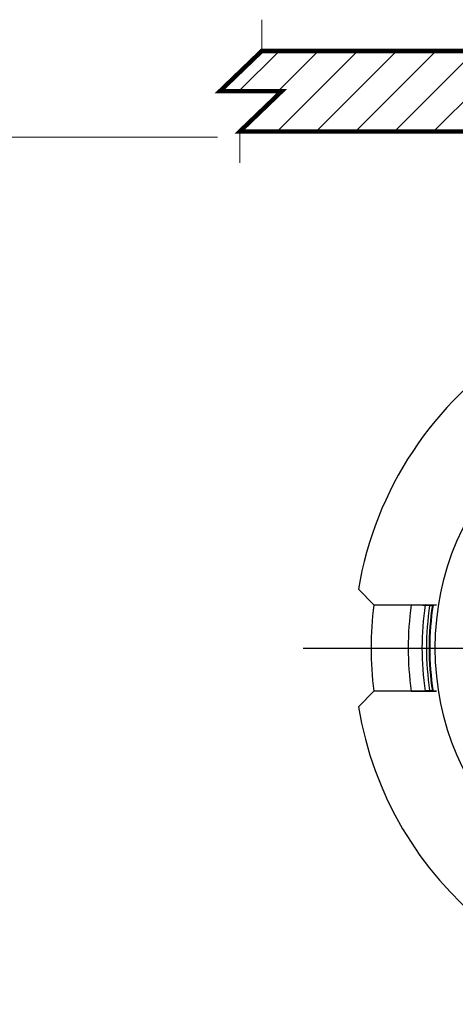
# Model space of a CAD drawing. Units: inches. Extents: x -0.5 to 17.4, y -0.4 to 7.8.
# Drawn here: x 9.7 to 11.7, y 3.2 to 7.6 of the extents above; entities that cross this region are included whole.
import ezdxf

# ---------------------------------------------------------------- set-up
doc = ezdxf.new("R2010")
doc.units = ezdxf.units.IN
doc.header["$LTSCALE"] = 0.605
doc.header["$MEASUREMENT"] = 0
doc.layers.get('0').update_dxf_attribs({"linetype": 'CONTINUOUS'})

msp = doc.modelspace()

# ---------------------------------------------------------------- hatches: boundary and pattern name
h = msp.add_hatch()
h.set_pattern_fill('ANSI31', color=256)
h.set_pattern_definition([(45, (0.92463, 0), (-0.0883883, 0.0883883), [])])
h.paths.add_polyline_path([(14.615, 7.2891), (14.8941, 7.2891), (14.7053, 7.4706), (13.0042, 7.4706), (10.7914, 7.4706), (10.6027, 7.2891), (10.8818, 7.2891), (10.7039, 7.118), (10.7143, 7.1076), (13.0068, 7.1076), (14.7825, 7.1076), (14.7929, 7.118)])

# ---------------------------------------------------------------- linework, layer by layer
at = {"linetype": 'Continuous', "lineweight": 5}
for p, q in [((10.7914, 7.4706), (10.7914, 7.6122)), ((10.693, 7.1076), (10.693, 6.966))]:
    msp.add_line(p, q, dxfattribs=at)
at = {"color": 7, "linetype": 'Continuous', "lineweight": 5}
msp.add_line((7.3628, 7.0809), (10.592, 7.0809), dxfattribs=at)
at = {"color": 7, "linetype": 'Continuous'}
for p, q in [((11.2278, 5.0392), (11.2978, 4.9692)), ((11.2976, 4.9682), (11.4666, 4.9682)), ((11.2978, 4.9692), (11.5805, 4.9692)), ((11.4666, 4.9682), (11.5805, 4.9682)), ((11.5496, 4.9652), (11.5298, 4.9682)), ((11.5622, 4.9682), (11.5644, 4.9679)), ((11.5641, 4.9682), (11.5653, 4.968)), ((11.5805, 4.9682), (11.5653, 4.968)), ((11.5805, 4.9692), (11.5805, 4.9682)), ((11.5496, 4.5822), (11.5298, 4.5792)), ((11.2978, 4.5782), (11.2278, 4.5082)), ((11.4666, 4.5792), (11.2976, 4.5792)), ((11.5805, 4.5782), (11.2978, 4.5782)), ((11.4666, 4.5792), (11.5805, 4.5792)), ((11.5622, 4.5792), (11.5644, 4.5795)), ((11.5641, 4.5792), (11.5653, 4.5794)), ((11.5653, 4.5794), (11.5805, 4.5792)), ((11.5805, 4.5792), (11.5805, 4.5782))]:
    msp.add_line(p, q, dxfattribs=at)
at = {"color": 7}
msp.add_line((10.9782, 4.7737), (14.6114, 4.7737), dxfattribs=at)
at = {"linetype": 'Continuous', "lineweight": 5, "const_width": 0.02}
msp.add_lwpolyline([(13.0068, 7.1076), (10.693, 7.1076), (10.8818, 7.2891), (10.6027, 7.2891), (10.7914, 7.4706), (13.0042, 7.4706), (14.7053, 7.4706), (14.8941, 7.2891), (14.615, 7.2891), (14.8037, 7.1076)], close=True, dxfattribs=at)
at = {"color": 7, "linetype": 'Continuous'}
msp.add_circle((12.8152, 4.7737), 1.24, dxfattribs=at)
for centre, radius, start, end in [((12.8152, 4.7737), 1.6094, 74.4958, 170.5042), ((12.8152, 4.7737), 1.53, 172.6966, 187.3034), ((12.8152, 4.7737), 1.3625, 171.7929, 188.2071), ((10.6327, -19.305), 24.2875, 87.83648, 88.0323), ((12.8152, 4.7737), 1.3, 171.3954, 188.6046), ((12.8152, 4.7737), 1.28, 171.3954, 188.6046), ((12.8152, 4.7737), 1.268, 171.1763, 188.8237), ((12.8152, 4.7737), 1.2661, 171.1631, 188.8369), ((12.8152, 4.7737), 1.2658, 171.1763, 188.8237), ((11.2327, 6.7762), 1.8385, 279.926, 280.3948), ((12.8152, 4.7737), 1.2649, 171.1631, 188.8369), ((10.6261, 29.0354), 24.4706, 271.96847, 272.16283), ((11.2316, 2.7654), 1.8444, 79.606, 80.0733), ((12.8152, 4.7737), 1.6094, 189.4958, 272.1042)]:
    msp.add_arc(centre, radius, start, end, dxfattribs=at)
for points, knots in [([(11.5644, 4.9679), (11.5645, 4.9679), (11.5646, 4.9679), (11.5648, 4.9678), (11.5649, 4.9678), (11.565, 4.9678), (11.5651, 4.9678), (11.5651, 4.9678), (11.5652, 4.9678), (11.5653, 4.9679), (11.5653, 4.9679), (11.5653, 4.968), (11.5653, 4.968), (11.5653, 4.968)], [0, 0, 0, 0, 0.288, 0.399958, 0.500122, 0.593857, 0.679337, 0.753208, 0.813104, 0.860127, 0.901604, 0.946343, 1, 1, 1, 1]), ([(11.5653, 4.5794), (11.5653, 4.5794), (11.5653, 4.5794), (11.5653, 4.5795), (11.5653, 4.5795), (11.5652, 4.5795), (11.5651, 4.5796), (11.5651, 4.5796), (11.565, 4.5796), (11.5649, 4.5795), (11.5648, 4.5795), (11.5646, 4.5795), (11.5645, 4.5795), (11.5644, 4.5795)], [0, 0, 0, 0, 0.053582, 0.098258, 0.139501, 0.18577, 0.24428, 0.316603, 0.400952, 0.494526, 0.595817, 0.709594, 1, 1, 1, 1])]:
    msp.add_open_spline(points, degree=3, knots=knots, dxfattribs=at)

doc.saveas('drawing.dxf')
